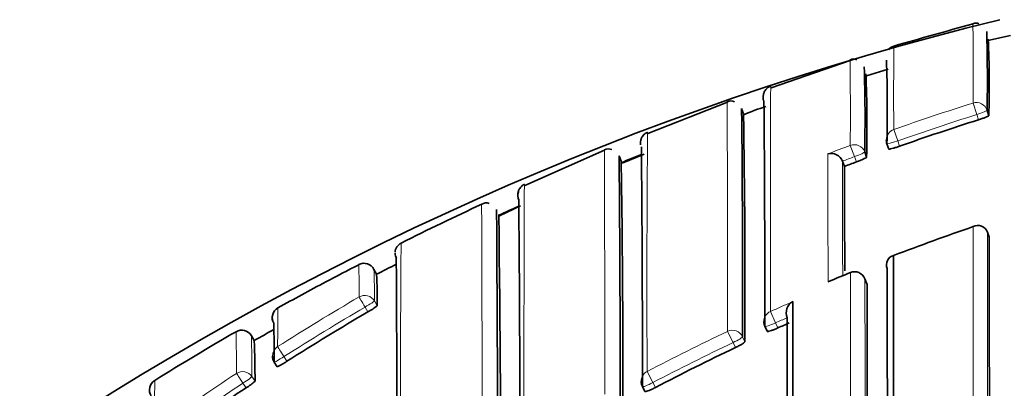
# Model space of a CAD drawing. Units: millimetres. Extents: x -269 to 1276, y 15 to 1168.
# Drawn here: x 397 to 406, y 1026 to 1029 of the extents above; entities that cross this region are included whole.
import ezdxf

# ---------------------------------------------------------------- set-up
doc = ezdxf.new("R2010")
doc.units = ezdxf.units.MM
doc.layers.add('DV4_Défaut', color=7, linetype='Continuous')
doc.layers.add('Défaut', color=7, linetype='Continuous')

# ---------------------------------------------------------------- blocks, each defined once
blk = doc.blocks.new('SE3')
at = {"layer": 'DV4_Défaut', "color": 7, "lineweight": 35}
for p, q in [((406.0708, 1029.1754), (405.8679, 1029.1321)), ((405.8684, 1029.1176), (405.8684, 1029.1177)), ((404.6371, 1028.9533), (403.9306, 1028.7078)), ((404.7746, 1028.8097), (404.7746, 1028.8097)), ((404.9765, 1028.8738), (404.7816, 1028.8143)), ((403.5384, 1028.5781), (402.8276, 1028.3)), ((403.6822, 1028.4762), (403.6651, 1028.5232)), ((405.8605, 1028.5059), (405.8752, 1028.4585)), ((404.9646, 1028.2066), (404.9814, 1028.1599)), ((402.4395, 1028.1484), (401.7255, 1027.8347)), ((402.5882, 1028.0522), (402.5694, 1028.0978)), ((402.7946, 1028.1132), (402.5952, 1028.034)), ((404.7655, 1028.1339), (404.7827, 1028.0874)), ((404.5664, 1028.0509), (404.5664, 1028.0507)), ((404.5841, 1028.0043), (404.5664, 1028.0507)), ((401.6867, 1027.653), (401.4989, 1027.5613)), ((405.8627, 1027.4168), (405.8626, 1027.417)), ((405.8785, 1027.37), (405.8627, 1027.4168)), ((400.3993, 1027.0389), (400.3766, 1027.0832)), ((404.7862, 1026.9535), (404.7678, 1026.9994)), ((403.8724, 1026.5741), (403.8929, 1026.5292)), ((399.3055, 1026.4457), (399.2807, 1026.4889)), ((399.485, 1026.2533), (399.5118, 1026.2114)), ((402.7776, 1026.0345), (402.8007, 1025.9909))]:
    blk.add_line(p, q, dxfattribs=at)
at = {"layer": 'DV4_Défaut', "color": 7, "lineweight": 18}
for p, q in [((405.735, 1028.5715), (405.7674, 1028.4688)), ((405.7821, 1028.4212), (405.7674, 1028.4688)), ((405.0256, 1028.3344), (405.0615, 1028.2327)), ((404.6367, 1028.1928), (404.6745, 1028.0918)), ((405.0615, 1028.2327), (405.0783, 1028.1858)), ((404.6918, 1028.045), (404.6745, 1028.0918)), ((404.6373, 1027.0547), (404.6376, 1027.054)), ((404.7863, 1026.9529), (404.7679, 1026.9987)), ((400.3811, 1026.8004), (400.4061, 1026.7574)), ((400.3222, 1026.7028), (400.2971, 1026.746)), ((403.9225, 1026.7061), (403.9685, 1026.6043)), ((403.9685, 1026.6043), (403.9891, 1026.5592)), ((403.5399, 1026.5287), (403.5879, 1026.4279)), ((403.609, 1026.383), (403.5879, 1026.4279)), ((403.6732, 1026.481), (403.6942, 1026.4363)), ((399.5719, 1026.3028), (399.5989, 1026.2608)), ((402.82, 1026.1692), (402.8718, 1026.0703)), ((399.2324, 1026.0229), (399.2051, 1026.0647)), ((399.2857, 1026.1239), (399.313, 1026.0823)), ((402.8718, 1026.0703), (402.895, 1026.0264))]:
    blk.add_line(p, q, dxfattribs=at)
at = {"layer": 'DV4_Défaut', "color": 7, "lineweight": 35}
for centre, radius, start, end in [((412.5309, 1002.6108), 27.5, 103.79569, 144.90258), ((438.2922, 912.4668), 121.2664, 105.573835, 105.921286), ((405.7608, 1029.2194), 0.0678, 66.91342, 113.0606), ((389.7532, 1028.7731), 16.1096, 359.04965, 1.56478), ((405.0413, 1029.0043), 0.0768, 100.52372, 146.20956), ((396.8248, 1028.7391), 9.0548, 358.22443, 2.56015), ((404.6651, 1028.9014), 0.0645, 62.71351, 117.46573), ((391.0281, 1028.4318), 13.7406, 358.75762, 1.93016), ((391.9923, 1028.5052), 12.9757, 358.68264, 1.99281), ((393.5763, 1028.3666), 11.2099, 358.57252, 2.3897), ((403.5699, 1028.5222), 0.0683, 62.3109, 118.83511), ((404.2726, 1027.1759), 1.4184, 105.98968, 114.49675), ((224.1392, 1026.8712), 179.7332, 359.905507, 0.54949), ((227.924, 1026.7948), 175.7495, 359.897681, 0.563571), ((300.4185, 1026.8378), 103.2764, 359.777214, 0.906418), ((412.3356, 1007.6558), 21.7749, 107.51537, 109.46834), ((208.8484, 1026.2807), 193.9292, 359.927526, 0.561142), ((405.0588, 1028.2404), 0.1, 180.1102, 199.7229), ((402.4723, 1028.0882), 0.0732, 64.71654, 118.38463), ((202.2226, 1026.1487), 200.3559, 359.936508, 0.557628), ((412.5434, 1003.3212), 26.6462, 111.51856, 111.93897), ((404.4647, 1028.0115), 0.109, 21.18881, 104.72356), ((286.5303, 1026.2219), 116.0722, 359.832875, 0.903054), ((412.3515, 1007.6111), 21.8224, 110.54852, 110.85081), ((-104.5151, 1025.8009), 509.104, 0.142708, 0.247985), ((401.763, 1027.7439), 0.1, 159.48975, 204.03417), ((401.763, 1027.7439), 0.1, 160.18494, 204.02791), ((411.5618, 1005.5704), 24.3451, 114.82557, 116.70546), ((401.38, 1027.6096), 0.0688, 67.49839, 125.16491), ((412.5236, 1003.3673), 26.5959, 114.07546, 114.50189), ((-220.5013, 1023.4338), 622.1883, 359.8389517, 0.3938238), ((-212.5552, 1023.3191), 614.0432, 359.8348732, 0.4012194), ((-3.2397, 1023.2951), 404.7563, 359.74712, 0.605689), ((405.7788, 1027.388), 0.0888, 19.10293, 119.02878), ((412.5685, 1007.5654), 21.0406, 108.95017, 111.0104), ((400.6617, 1027.2313), 0.0963, 115.05187, 177.28054), ((-716.9956, 1025.01), 1122.8766, 0.038051, 0.1204254), ((400.6652, 1027.2291), 0.1, 181.21579, 206.64401), ((400.6294, 1027.2209), 0.0632, 174.55104, 214.58258), ((405.0438, 1027.1253), 0.084, 103.13457, 203.69282), ((406.5091, 1014.679), 13.9345, 116.72989, 118.09511), ((400.2876, 1027.0376), 0.1, 27.12685, 117.34283), ((386.6848, 1026.8678), 13.5593, 1.08662, 1.09293), ((412.478, 1003.4622), 26.4907, 116.69451, 117.12675), ((-331.2918, 1022.4434), 731.8832, 359.8943359, 0.3712104), ((396.2534, 1026.8009), 4.1529, 359.39975, 3.27954), ((408.1282, 1018.4201), 9.3135, 112.01295, 113.26168), ((404.675, 1026.9621), 0.1, 21.86774, 112.1416), ((-1660.7701, 1024.3093), 2065.739, 359.9745174, 0.0771655), ((412.4765, 1003.4656), 26.637, 118.05958, 119.1087), ((-994.9785, 1024.1659), 1399.7676, 359.9637775, 0.1140778), ((404.1815, 1026.6927), 0.1181, 119.71559, 201.04143), ((1101.2164, 1025.6921), 697.0943, 179.9093169, 180.0214531), ((399.5671, 1026.6509), 0.1, 119.10779, 209.32349), ((412.3019, 1006.2894), 23.6691, 120.40681, 122.45891), ((400.0718, 1027.1801), 0.5389, 297.67764, 308.33774), ((399.5671, 1026.6509), 0.1, 165.80553, 209.32296), ((387.8144, 1026.2616), 11.6705, 359.97751, 1.67096), ((403.9633, 1026.6157), 0.1, 180.0489, 204.57202), ((412.5971, 1007.4917), 20.9205, 113.98959, 114.29657), ((412.5285, 1003.3737), 26.7426, 120.03294, 121.85116), ((399.1939, 1026.4392), 0.1, 29.81723, 120.03156), ((399.1939, 1026.4392), 0.1, 29.81672, 120.03202), ((412.5037, 1003.4166), 26.543, 119.38003, 119.81759), ((390.5384, 1026.082), 8.7746, 0.00205, 2.37533), ((412.6015, 1007.4815), 20.9316, 115.44304, 117.62771), ((399.5691, 1026.3073), 0.1, 180.15597, 212.67619), ((399.3335, 1026.6283), 0.4533, 293.1634, 305.83651), ((398.4688, 1026.0045), 0.1, 121.84639, 212.06466), ((398.9816, 1026.4475), 0.4931, 300.5651, 312.21877), ((402.866, 1026.0813), 0.1, 180.04435, 207.90457), ((412.3532, 1006.2098), 23.7637, 123.51368, 125.311)]:
    blk.add_arc(centre, radius, start, end, dxfattribs=at)
at = {"layer": 'DV4_Défaut', "color": 7, "lineweight": 18}
for centre, radius, start, end in [((337.6248, 1028.8268), 68.1107, 359.785289, 0.384433), ((447.5853, 1028.6292), 42.5608, 179.39129, 180.39698), ((355.9328, 1028.4795), 48.7047, 359.6628, 0.56521), ((412.334, 1007.6515), 21.9362, 107.50731, 109.46115), ((412.3356, 1007.656), 21.8246, 107.51504, 109.46922), ((560.3384, 1026.9472), 157.5204, 179.504222, 180.282984), ((412.3732, 1007.545), 22.0496, 110.54039, 111.09542), ((901.7023, 1027.9636), 497.2653, 179.982339, 180.114302), ((412.3518, 1007.6107), 21.8727, 110.54822, 110.85114), ((-357.2192, 1025.846), 761.7889, 0.0889703, 0.165824), ((-919.6113, 1023.1274), 1320.9589, 359.9327947, 0.1969295), ((386.6848, 1026.8678), 13.5593, 359.86745, 1.08662), ((394.0814, 1026.8433), 6.2999, 359.60981, 2.18561), ((412.6463, 1007.3731), 21.248, 112.14272, 112.72504), ((-1660.2274, 1024.224), 2064.9972, 359.9750797, 0.076988), ((412.3009, 1006.2737), 23.8369, 120.38485, 122.43684), ((412.6654, 1007.34), 21.2481, 113.70535, 114.29696), ((420.5653, 1026.3876), 21.0498, 179.04537, 179.98917), ((412.3017, 1006.2902), 23.7181, 120.40672, 122.4599), ((412.6023, 1007.4799), 20.983, 113.98963, 114.29707), ((373.6107, 1026.1285), 25.5363, 0.05402, 0.89143), ((412.5995, 1007.4867), 21.0873, 115.44363, 117.63018), ((385.9942, 1026.1226), 13.2915, 0.00542, 1.57901), ((412.6017, 1007.481), 20.9817, 115.44225, 117.62816), ((412.3553, 1006.1895), 23.937, 123.4902, 125.51767), ((1133.5831, 1021.8164), 735.1795, 179.6669847, 179.7411935), ((412.3536, 1006.2097), 23.8139, 123.51373, 125.31163)]:
    blk.add_arc(centre, radius, start, end, dxfattribs=at)
for centre, major_axis, ratio, start_param, end_param in [((405.765, 1028.4765), (-0.1, -0.0004), 0.996461, 3.437885, 5.013243), ((405.765, 1028.4765), (0.0955, 0.0296), 0.080722, 4.712624, 6.258561), ((405.0588, 1028.2404), (0.1, 0.0002), 0.996275, 1.907361, 3.141593), ((404.6717, 1028.0995), (-0.1, -0.0004), 0.99617, 3.490172, 5.06551), ((405.0588, 1028.2404), (0.0941, 0.0337), 0.081833, 3.141284, 4.711873), ((404.6717, 1028.0995), (0.0938, 0.0347), 0.08247, 4.71262, 6.253214), ((404.675, 1026.9621), (-0.1, -0.0002), 0.991062, 3.518109, 5.093624), ((404.675, 1026.9621), (-0.0928, -0.0372), 0.123445, 3.092144, 3.141591), ((400.2946, 1026.7503), (-0.1, -0.0012), 0.998405, 3.654792, 5.22978), ((400.2946, 1026.7503), (-0.0506, 0.0863), 0.000378, 0.04908, 1.62031), ((400.2946, 1026.7503), (-0.0865, -0.0502), 0.049495, 1.570625, 3.11384), ((403.9633, 1026.6157), (0.1, 0.0001), 0.990605, 1.990501, 3.141593), ((403.9633, 1026.6157), (0.0909, 0.0416), 0.125246, 3.141593, 4.711808), ((403.5825, 1026.4392), (-0.1, -0.0002), 0.990459, 3.575014, 5.150525), ((403.5825, 1026.4392), (0.0905, 0.0425), 0.125146, 4.713005, 6.224817), ((399.5691, 1026.3073), (0.1, 0.0003), 0.998067, 2.133319, 3.141593), ((399.5691, 1026.3073), (-0.0536, 0.0844), 0.000403, 0.052598, 1.623813), ((399.5691, 1026.3073), (0.0842, 0.054), 0.052989, 3.14125, 4.711764), ((399.2021, 1026.0693), (-0.1, -0.0012), 0.997902, 3.708854, 5.28381), ((399.2021, 1026.0693), (-0.0552, 0.0834), 0.00041, 0.054487, 1.625692), ((402.866, 1026.0813), (0.1, 0.0001), 0.990121, 2.048199, 3.141593), ((399.2021, 1026.0693), (-0.0836, -0.0548), 0.05487, 1.570614, 3.106744), ((402.866, 1026.0813), (0.0884, 0.0468), 0.124879, 3.141593, 4.711827)]:
    blk.add_ellipse(centre, major_axis=major_axis, ratio=ratio, start_param=start_param, end_param=end_param, dxfattribs=at)
at = {"layer": 'DV4_Défaut', "color": 7, "lineweight": 35}
for centre, major_axis, ratio, start_param, end_param in [((405.0588, 1028.2404), (0.0941, 0.0337), 0.081833, 3.112642, 3.141284), ((399.5691, 1026.3073), (0.0842, 0.054), 0.052989, 3.108174, 3.14125)]:
    blk.add_ellipse(centre, major_axis=major_axis, ratio=ratio, start_param=start_param, end_param=end_param, dxfattribs=at)
for points, knots in [([(403.9259, 1028.7213), (403.9206, 1028.7199), (403.9075, 1028.7163), (403.8893, 1028.7018), (403.8748, 1028.6842), (403.8669, 1028.6691), (403.8628, 1028.6578), (403.8603, 1028.6481), (403.8589, 1028.6385), (403.8586, 1028.6321), (403.8583, 1028.627), (403.8582, 1028.6192), (403.8581, 1028.6039), (403.8581, 1028.5981)], [0, 0, 0, 0, 0.004589, 0.013486, 0.021189, 0.027899, 0.03447, 0.04335, 0.060176, 0.107065, 0.255961, 0.759438, 1, 1, 1, 1]), ([(405.8752, 1028.4585), (405.8752, 1028.4576), (405.8734, 1028.4561), (405.8698, 1028.4541), (405.8663, 1028.4521), (405.861, 1028.4496), (405.8543, 1028.4468), (405.8476, 1028.444), (405.8394, 1028.4408), (405.8304, 1028.4375), (405.8213, 1028.4342), (405.8112, 1028.4307), (405.8007, 1028.4272), (405.7946, 1028.4252), (405.7884, 1028.4231), (405.7821, 1028.4212)], [0, 0, 0, 0, 0.218376, 0.218376, 0.218376, 0.436752, 0.436752, 0.436752, 0.655128, 0.655128, 0.655128, 0.873503, 0.873503, 0.873503, 1, 1, 1, 1]), ([(402.8241, 1028.3089), (402.8203, 1028.3078), (402.8083, 1028.3043), (402.7913, 1028.2902), (402.777, 1028.2728), (402.7693, 1028.2578), (402.7652, 1028.2465), (402.7627, 1028.2365), (402.7613, 1028.2265), (402.7611, 1028.2209), (402.7608, 1028.2159), (402.7607, 1028.2061), (402.7606, 1028.1989)], [0, 0, 0, 0, 0.004462, 0.015993, 0.026029, 0.034889, 0.04396, 0.05688, 0.082676, 0.160193, 0.390911, 1, 1, 1, 1]), ([(405.0783, 1028.1858), (405.0677, 1028.182), (405.057, 1028.1784), (405.0469, 1028.1752), (405.0369, 1028.1719), (405.0272, 1028.169), (405.0188, 1028.1666), (405.0104, 1028.1642), (405.003, 1028.1623), (404.9971, 1028.161), (404.9913, 1028.1597), (404.9869, 1028.1591), (404.9843, 1028.1591), (404.9823, 1028.1591), (404.9813, 1028.1595), (404.9813, 1028.1602)], [0, 0, 0, 0, 0.211127, 0.211127, 0.211127, 0.422255, 0.422255, 0.422255, 0.633381, 0.633381, 0.633381, 0.844508, 0.844508, 0.844508, 1, 1, 1, 1]), ([(404.7827, 1028.0874), (404.7827, 1028.0864), (404.7809, 1028.0848), (404.7774, 1028.0826), (404.774, 1028.0804), (404.7687, 1028.0776), (404.7622, 1028.0744), (404.7556, 1028.0712), (404.7476, 1028.0676), (404.7387, 1028.0637), (404.7298, 1028.0599), (404.7198, 1028.0559), (404.7096, 1028.0519), (404.7037, 1028.0496), (404.6978, 1028.0473), (404.6918, 1028.045)], [0, 0, 0, 0, 0.219131, 0.219131, 0.219131, 0.438262, 0.438262, 0.438262, 0.657392, 0.657392, 0.657392, 0.876521, 0.876521, 0.876521, 1, 1, 1, 1]), ([(401.7223, 1027.8422), (401.7211, 1027.8419), (401.7107, 1027.8392), (401.6948, 1027.8253), (401.6797, 1027.8078), (401.6717, 1027.7924), (401.6671, 1027.7796), (401.6643, 1027.7671), (401.6635, 1027.7578), (401.6632, 1027.7535), (401.6631, 1027.7482), (401.6631, 1027.7456)], [0, 0, 0, 0, 0.002077, 0.021973, 0.039809, 0.057153, 0.078628, 0.116011, 0.210561, 0.488539, 1, 1, 1, 1]), ([(405.0247, 1027.2071), (405.0246, 1027.031), (405.0245, 1026.8437), (405.0244, 1026.6457), (405.0244, 1026.524), (405.0243, 1026.3983), (405.0243, 1026.2686), (405.0243, 1026.2038), (405.0242, 1026.138), (405.0242, 1026.0713), (405.0242, 1026.0045), (405.0242, 1025.9368), (405.0242, 1025.8681), (405.0242, 1025.7995), (405.0241, 1025.7299), (405.0241, 1025.6593), (405.0241, 1025.5888), (405.0241, 1025.5173), (405.0241, 1025.4449), (405.0241, 1025.4269), (405.0241, 1025.4087), (405.0241, 1025.3905), (405.0241, 1025.3177), (405.0241, 1025.2439), (405.024, 1025.1693), (405.024, 1025.0946), (405.024, 1025.0191), (405.024, 1024.9427), (405.024, 1024.8663), (405.024, 1024.789), (405.024, 1024.7108), (405.024, 1024.6326), (405.024, 1024.5536), (405.024, 1024.4737), (405.024, 1024.3938), (405.024, 1024.3131), (405.024, 1024.2315), (405.024, 1024.1499), (405.024, 1024.0675), (405.024, 1023.9842), (405.024, 1023.8892), (405.024, 1023.7932), (405.024, 1023.696)], [0, 0, 0, 0, 0.195499, 0.195499, 0.195499, 0.31566, 0.31566, 0.31566, 0.375739, 0.375739, 0.375739, 0.435817, 0.435817, 0.435817, 0.495894, 0.495894, 0.495894, 0.555971, 0.555971, 0.555971, 0.57099, 0.57099, 0.57099, 0.631068, 0.631068, 0.631068, 0.691144, 0.691144, 0.691144, 0.751221, 0.751221, 0.751221, 0.811297, 0.811297, 0.811297, 0.871373, 0.871373, 0.871373, 0.931449, 0.931449, 0.931449, 1, 1, 1, 1]), ([(404.438, 1026.9716), (404.4384, 1026.9719), (404.4389, 1026.9721), (404.4393, 1026.9723), (404.4427, 1026.9742), (404.4462, 1026.9759), (404.4498, 1026.9774)], [0, 0, 0, 0, 0.111697, 0.111697, 0.111697, 1, 1, 1, 1]), ([(403.9891, 1026.5592), (403.9789, 1026.5546), (403.9685, 1026.5501), (403.9587, 1026.5462), (403.9489, 1026.5422), (403.9394, 1026.5387), (403.9311, 1026.5359), (403.9228, 1026.5331), (403.9154, 1026.5309), (403.9095, 1026.5295), (403.9036, 1026.5281), (403.8991, 1026.5275), (403.8963, 1026.5277), (403.894, 1026.5279), (403.8928, 1026.5287), (403.8928, 1026.5299)], [0, 0, 0, 0, 0.207478, 0.207478, 0.207478, 0.414956, 0.414956, 0.414956, 0.622433, 0.622433, 0.622433, 0.82991, 0.82991, 0.82991, 1, 1, 1, 1]), ([(403.6942, 1026.4363), (403.6942, 1026.4347), (403.6924, 1026.4324), (403.6891, 1026.4294), (403.6857, 1026.4264), (403.6807, 1026.4226), (403.6743, 1026.4185), (403.668, 1026.4144), (403.6602, 1026.4097), (403.6516, 1026.4049), (403.643, 1026.4001), (403.6334, 1026.395), (403.6235, 1026.3901), (403.6188, 1026.3877), (403.6139, 1026.3853), (403.609, 1026.383)], [0, 0, 0, 0, 0.223316, 0.223316, 0.223316, 0.446631, 0.446631, 0.446631, 0.669947, 0.669947, 0.669947, 0.893261, 0.893261, 0.893261, 1, 1, 1, 1]), ([(402.895, 1026.0264), (402.8851, 1026.0212), (402.8749, 1026.0162), (402.8654, 1026.0117), (402.8558, 1026.0072), (402.8466, 1026.0031), (402.8384, 1025.9998), (402.8303, 1025.9965), (402.823, 1025.9939), (402.8172, 1025.9922), (402.8114, 1025.9904), (402.807, 1025.9896), (402.8042, 1025.9896), (402.8023, 1025.9897), (402.8012, 1025.9901), (402.8007, 1025.9909)], [0, 0, 0, 0, 0.214867, 0.214867, 0.214867, 0.429734, 0.429734, 0.429734, 0.6446, 0.6446, 0.6446, 0.859466, 0.859466, 0.859466, 1, 1, 1, 1])]:
    blk.add_open_spline(points, degree=3, knots=knots, dxfattribs=at)
at = {"layer": 'DV4_Défaut', "color": 7, "lineweight": 18}
for points, knots in [([(403.9255, 1028.7227), (403.9255, 1028.7227), (403.9254, 1028.7227), (403.9254, 1028.7226), (403.9254, 1028.7223), (403.9253, 1028.7205), (403.9252, 1028.7174), (403.9252, 1028.7158), (403.9252, 1028.7139), (403.9251, 1028.7116), (403.925, 1028.7071), (403.925, 1028.7012), (403.9249, 1028.694), (403.9248, 1028.6868), (403.9247, 1028.6782), (403.9247, 1028.6682), (403.9246, 1028.6632), (403.9246, 1028.6579), (403.9245, 1028.6523), (403.9245, 1028.641), (403.9244, 1028.6284), (403.9243, 1028.6144), (403.9243, 1028.6074), (403.9242, 1028.6001), (403.9242, 1028.5925), (403.9241, 1028.5772), (403.9241, 1028.5606), (403.924, 1028.5427), (403.9239, 1028.5248), (403.9239, 1028.5055), (403.9238, 1028.485), (403.9238, 1028.4748), (403.9237, 1028.4642), (403.9237, 1028.4533), (403.9236, 1028.4315), (403.9236, 1028.4084), (403.9235, 1028.384), (403.9235, 1028.3719), (403.9235, 1028.3594), (403.9234, 1028.3466), (403.9234, 1028.3209), (403.9233, 1028.294), (403.9233, 1028.2659), (403.9232, 1028.2378), (403.9232, 1028.2084), (403.9232, 1028.1778), (403.9232, 1028.1625), (403.9231, 1028.1469), (403.9231, 1028.131), (403.9231, 1028.0991), (403.923, 1028.0661), (403.923, 1028.0318), (403.923, 1028.0146), (403.923, 1027.9972), (403.923, 1027.9795), (403.923, 1027.944), (403.9229, 1027.9073), (403.9229, 1027.8695), (403.9229, 1027.8316), (403.9229, 1027.7926), (403.9229, 1027.7524), (403.9229, 1027.7323), (403.9228, 1027.7119), (403.9228, 1027.6912), (403.9228, 1027.6498), (403.9228, 1027.6073), (403.9228, 1027.5636), (403.9228, 1027.5418), (403.9228, 1027.5197), (403.9228, 1027.4973), (403.9228, 1027.4525), (403.9228, 1027.4066), (403.9228, 1027.3595), (403.9227, 1027.3125), (403.9227, 1027.2643), (403.9227, 1027.2151), (403.9227, 1027.1904), (403.9227, 1027.1655), (403.9227, 1027.1403), (403.9227, 1027.09), (403.9227, 1027.0386), (403.9227, 1026.986), (403.9226, 1026.8959), (403.9226, 1026.8025), (403.9225, 1026.7061)], [0, 0, 0, 0, 0.005432, 0.005432, 0.005432, 0.049215, 0.049215, 0.049215, 0.071107, 0.071107, 0.071107, 0.114889, 0.114889, 0.114889, 0.158672, 0.158672, 0.158672, 0.180563, 0.180563, 0.180563, 0.224345, 0.224345, 0.224345, 0.246236, 0.246236, 0.246236, 0.290018, 0.290018, 0.290018, 0.333799, 0.333799, 0.333799, 0.35569, 0.35569, 0.35569, 0.399471, 0.399471, 0.399471, 0.421361, 0.421361, 0.421361, 0.465142, 0.465142, 0.465142, 0.508922, 0.508922, 0.508922, 0.530812, 0.530812, 0.530812, 0.574592, 0.574592, 0.574592, 0.596482, 0.596482, 0.596482, 0.640261, 0.640261, 0.640261, 0.68404, 0.68404, 0.68404, 0.70593, 0.70593, 0.70593, 0.749709, 0.749709, 0.749709, 0.771598, 0.771598, 0.771598, 0.815376, 0.815376, 0.815376, 0.859154, 0.859154, 0.859154, 0.881043, 0.881043, 0.881043, 0.92482, 0.92482, 0.92482, 1, 1, 1, 1]), ([(403.5399, 1026.5287), (403.5398, 1026.5971), (403.5398, 1026.6639), (403.5397, 1026.7291), (403.5397, 1026.7562), (403.5397, 1026.783), (403.5396, 1026.8095), (403.5396, 1026.8625), (403.5395, 1026.9145), (403.5394, 1026.9654), (403.5394, 1026.9908), (403.5393, 1027.016), (403.5393, 1027.0409), (403.5392, 1027.0907), (403.5392, 1027.1394), (403.5391, 1027.187), (403.539, 1027.2346), (403.5389, 1027.2811), (403.5388, 1027.3265), (403.5388, 1027.3491), (403.5387, 1027.3715), (403.5387, 1027.3937), (403.5386, 1027.4379), (403.5385, 1027.481), (403.5384, 1027.523), (403.5384, 1027.5439), (403.5384, 1027.5646), (403.5383, 1027.585), (403.5382, 1027.6258), (403.5381, 1027.6654), (403.5381, 1027.7039), (403.538, 1027.7424), (403.5379, 1027.7796), (403.5378, 1027.8157), (403.5378, 1027.8337), (403.5378, 1027.8515), (403.5377, 1027.8689), (403.5376, 1027.9038), (403.5376, 1027.9375), (403.5375, 1027.9699), (403.5375, 1027.9862), (403.5374, 1028.0021), (403.5374, 1028.0177), (403.5374, 1028.0489), (403.5373, 1028.0789), (403.5372, 1028.1076), (403.5372, 1028.1364), (403.5371, 1028.1639), (403.5371, 1028.1901), (403.5371, 1028.2032), (403.537, 1028.2161), (403.537, 1028.2285), (403.537, 1028.2535), (403.5369, 1028.2772), (403.5369, 1028.2996), (403.5369, 1028.3108), (403.5369, 1028.3217), (403.5369, 1028.3323), (403.5368, 1028.3534), (403.5368, 1028.3732), (403.5368, 1028.3917), (403.5367, 1028.4102), (403.5367, 1028.4274), (403.5367, 1028.4433), (403.5367, 1028.4513), (403.5367, 1028.4589), (403.5367, 1028.4661), (403.5367, 1028.4807), (403.5366, 1028.4939), (403.5366, 1028.5058), (403.5366, 1028.5117), (403.5366, 1028.5173), (403.5366, 1028.5226), (403.5366, 1028.5331), (403.5366, 1028.5423), (403.5366, 1028.5501), (403.5366, 1028.5579), (403.5366, 1028.5643), (403.5365, 1028.5694), (403.5365, 1028.5719), (403.5365, 1028.5741), (403.5365, 1028.5759), (403.5365, 1028.5796), (403.5365, 1028.5819), (403.5365, 1028.5828), (403.5365, 1028.5831), (403.5365, 1028.5832), (403.5365, 1028.5832)], [0, 0, 0, 0, 0.052398, 0.052398, 0.052398, 0.074109, 0.074109, 0.074109, 0.11753, 0.11753, 0.11753, 0.13924, 0.13924, 0.13924, 0.182662, 0.182662, 0.182662, 0.226084, 0.226084, 0.226084, 0.247795, 0.247795, 0.247795, 0.291218, 0.291218, 0.291218, 0.312929, 0.312929, 0.312929, 0.356352, 0.356352, 0.356352, 0.399775, 0.399775, 0.399775, 0.421487, 0.421487, 0.421487, 0.46491, 0.46491, 0.46491, 0.486622, 0.486622, 0.486622, 0.530046, 0.530046, 0.530046, 0.573471, 0.573471, 0.573471, 0.595183, 0.595183, 0.595183, 0.638608, 0.638608, 0.638608, 0.66032, 0.66032, 0.66032, 0.703745, 0.703745, 0.703745, 0.747171, 0.747171, 0.747171, 0.768884, 0.768884, 0.768884, 0.81231, 0.81231, 0.81231, 0.834023, 0.834023, 0.834023, 0.877449, 0.877449, 0.877449, 0.920876, 0.920876, 0.920876, 0.942589, 0.942589, 0.942589, 0.986016, 0.986016, 0.986016, 1, 1, 1, 1]), ([(402.4425, 1025.9667), (402.4425, 1026.0354), (402.4424, 1026.1026), (402.4423, 1026.1684), (402.4423, 1026.1963), (402.4422, 1026.2239), (402.4422, 1026.2513), (402.4421, 1026.3061), (402.442, 1026.3598), (402.4419, 1026.4124), (402.4419, 1026.4388), (402.4419, 1026.4649), (402.4418, 1026.4907), (402.4417, 1026.5423), (402.4416, 1026.5928), (402.4415, 1026.6423), (402.4414, 1026.6917), (402.4413, 1026.7401), (402.4412, 1026.7874), (402.4412, 1026.811), (402.4411, 1026.8344), (402.4411, 1026.8575), (402.441, 1026.9036), (402.4408, 1026.9487), (402.4407, 1026.9926), (402.4407, 1027.0146), (402.4406, 1027.0362), (402.4406, 1027.0576), (402.4405, 1027.1004), (402.4404, 1027.142), (402.4403, 1027.1825), (402.4402, 1027.223), (402.4401, 1027.2623), (402.44, 1027.3004), (402.4399, 1027.3194), (402.4399, 1027.3382), (402.4398, 1027.3566), (402.4398, 1027.3936), (402.4397, 1027.4293), (402.4396, 1027.4638), (402.4395, 1027.4811), (402.4395, 1027.498), (402.4395, 1027.5147), (402.4394, 1027.5479), (402.4393, 1027.58), (402.4392, 1027.6108), (402.4392, 1027.6416), (402.4391, 1027.6712), (402.439, 1027.6995), (402.439, 1027.7137), (402.439, 1027.7275), (402.4389, 1027.7411), (402.4389, 1027.7681), (402.4388, 1027.7939), (402.4388, 1027.8183), (402.4388, 1027.8306), (402.4387, 1027.8425), (402.4387, 1027.8541), (402.4387, 1027.8773), (402.4386, 1027.8992), (402.4386, 1027.9197), (402.4386, 1027.9403), (402.4385, 1027.9595), (402.4385, 1027.9774), (402.4385, 1027.9864), (402.4385, 1027.995), (402.4385, 1028.0033), (402.4384, 1028.0199), (402.4384, 1028.0351), (402.4384, 1028.0489), (402.4384, 1028.0559), (402.4384, 1028.0625), (402.4383, 1028.0687), (402.4383, 1028.0812), (402.4383, 1028.0923), (402.4383, 1028.1021), (402.4383, 1028.1118), (402.4383, 1028.1202), (402.4382, 1028.1271), (402.4382, 1028.1306), (402.4382, 1028.1337), (402.4382, 1028.1365), (402.4382, 1028.1421), (402.4382, 1028.1462), (402.4381, 1028.1489), (402.4381, 1028.1503), (402.4381, 1028.1513), (402.4381, 1028.1519), (402.4381, 1028.1525), (402.4381, 1028.1528), (402.4381, 1028.1528)], [0, 0, 0, 0, 0.049912, 0.049912, 0.049912, 0.071065, 0.071065, 0.071065, 0.11337, 0.11337, 0.11337, 0.134523, 0.134523, 0.134523, 0.176829, 0.176829, 0.176829, 0.219136, 0.219136, 0.219136, 0.240289, 0.240289, 0.240289, 0.282596, 0.282596, 0.282596, 0.30375, 0.30375, 0.30375, 0.346057, 0.346057, 0.346057, 0.388365, 0.388365, 0.388365, 0.409519, 0.409519, 0.409519, 0.451827, 0.451827, 0.451827, 0.472982, 0.472982, 0.472982, 0.515291, 0.515291, 0.515291, 0.5576, 0.5576, 0.5576, 0.578754, 0.578754, 0.578754, 0.621064, 0.621064, 0.621064, 0.642219, 0.642219, 0.642219, 0.684529, 0.684529, 0.684529, 0.72684, 0.72684, 0.72684, 0.747995, 0.747995, 0.747995, 0.790306, 0.790306, 0.790306, 0.811461, 0.811461, 0.811461, 0.853773, 0.853773, 0.853773, 0.896084, 0.896084, 0.896084, 0.91724, 0.91724, 0.91724, 0.959552, 0.959552, 0.959552, 0.980708, 0.980708, 0.980708, 1, 1, 1, 1]), ([(401.7224, 1027.8429), (401.7223, 1027.8429), (401.7223, 1027.8426), (401.7223, 1027.8421), (401.7222, 1027.8415), (401.7222, 1027.8405), (401.7222, 1027.8391), (401.7221, 1027.8378), (401.7221, 1027.8361), (401.7221, 1027.8341), (401.722, 1027.83), (401.7219, 1027.8244), (401.7219, 1027.8175), (401.7218, 1027.8106), (401.7217, 1027.8023), (401.7216, 1027.7926), (401.7216, 1027.7901), (401.7216, 1027.7876), (401.7216, 1027.785), (401.7215, 1027.7798), (401.7215, 1027.7743), (401.7215, 1027.7684), (401.7214, 1027.7566), (401.7213, 1027.7434), (401.7212, 1027.7289), (401.7212, 1027.7144), (401.7211, 1027.6985), (401.721, 1027.6813), (401.721, 1027.677), (401.721, 1027.6726), (401.721, 1027.6682), (401.7209, 1027.6592), (401.7209, 1027.65), (401.7208, 1027.6404), (401.7208, 1027.6307), (401.7208, 1027.6208), (401.7207, 1027.6105), (401.7206, 1027.59), (401.7206, 1027.5682), (401.7205, 1027.545), (401.7204, 1027.5218), (401.7203, 1027.4974), (401.7203, 1027.4717), (401.7202, 1027.4588), (401.7202, 1027.4456), (401.7201, 1027.4321), (401.7201, 1027.4186), (401.7201, 1027.4048), (401.72, 1027.3907), (401.7199, 1027.3624), (401.7199, 1027.3329), (401.7198, 1027.3021), (401.7197, 1027.2867), (401.7197, 1027.271), (401.7197, 1027.255), (401.7196, 1027.239), (401.7196, 1027.2227), (401.7196, 1027.2061), (401.7195, 1027.1895), (401.7195, 1027.1726), (401.7194, 1027.1553), (401.7194, 1027.1209), (401.7193, 1027.0853), (401.7192, 1027.0484), (401.7192, 1027.03), (401.7191, 1027.0113), (401.7191, 1026.9923), (401.719, 1026.9733), (401.719, 1026.954), (401.719, 1026.9344), (401.7189, 1026.8952), (401.7188, 1026.8549), (401.7187, 1026.8134), (401.7187, 1026.7719), (401.7186, 1026.7292), (401.7185, 1026.6855), (401.7185, 1026.6746), (401.7185, 1026.6635), (401.7185, 1026.6525), (401.7184, 1026.6303), (401.7184, 1026.6079), (401.7184, 1026.5852), (401.7183, 1026.5625), (401.7183, 1026.5395), (401.7182, 1026.5162), (401.7182, 1026.4697), (401.7181, 1026.4221), (401.718, 1026.3734), (401.718, 1026.3491), (401.718, 1026.3245), (401.7179, 1026.2996), (401.7179, 1026.2872), (401.7179, 1026.2747), (401.7179, 1026.2621), (401.7178, 1026.237), (401.7178, 1026.2116), (401.7178, 1026.1859), (401.7177, 1026.1603), (401.7177, 1026.1344), (401.7177, 1026.1082), (401.7176, 1026.0558), (401.7175, 1026.0025), (401.7175, 1025.9481), (401.7175, 1025.9209), (401.7174, 1025.8935), (401.7174, 1025.8658), (401.7174, 1025.8588), (401.7174, 1025.8519), (401.7174, 1025.845), (401.7173, 1025.8171), (401.7173, 1025.7891), (401.7173, 1025.7608), (401.7172, 1025.7325), (401.7172, 1025.7039), (401.7172, 1025.6751), (401.7171, 1025.6176), (401.7171, 1025.559), (401.717, 1025.4995), (401.717, 1025.4698), (401.717, 1025.4398), (401.7169, 1025.4095), (401.7169, 1025.3793), (401.7169, 1025.3489), (401.7169, 1025.3182), (401.7168, 1025.2568), (401.7168, 1025.1945), (401.7167, 1025.1314), (401.7167, 1025.0998), (401.7167, 1025.068), (401.7166, 1025.0359), (401.7166, 1025.0039), (401.7166, 1024.9716), (401.7166, 1024.9391), (401.7165, 1024.8742), (401.7165, 1024.8083), (401.7164, 1024.7417), (401.7164, 1024.7083), (401.7164, 1024.6747), (401.7164, 1024.641), (401.7164, 1024.6072), (401.7163, 1024.5732), (401.7163, 1024.539), (401.7163, 1024.4707), (401.7162, 1024.4015), (401.7162, 1024.3314), (401.7162, 1024.2964), (401.7162, 1024.2612), (401.7162, 1024.2258), (401.7161, 1024.1904), (401.7161, 1024.1548), (401.7161, 1024.119), (401.7161, 1024.0473), (401.7161, 1023.9749), (401.716, 1023.9017), (401.716, 1023.8651), (401.716, 1023.8284), (401.716, 1023.7914), (401.716, 1023.7544), (401.716, 1023.7172), (401.716, 1023.6799), (401.7159, 1023.6052), (401.7159, 1023.5297), (401.7159, 1023.4535), (401.7159, 1023.4154), (401.7159, 1023.3771), (401.7159, 1023.3387), (401.7159, 1023.3002), (401.7159, 1023.2616), (401.7159, 1023.2227), (401.7159, 1023.1451), (401.7158, 1023.0667), (401.7158, 1022.9877), (401.7158, 1022.9481), (401.7158, 1022.9084), (401.7158, 1022.8686), (401.7158, 1022.8287), (401.7158, 1022.7886), (401.7158, 1022.7484), (401.7158, 1022.668), (401.7158, 1022.5868), (401.7158, 1022.505), (401.7158, 1022.4641), (401.7158, 1022.4231), (401.7158, 1022.3818), (401.7158, 1022.3406), (401.7158, 1022.2992), (401.7158, 1022.2576), (401.7159, 1022.1137), (401.7159, 1021.9679), (401.7159, 1021.8201)], [0, 0, 0, 0, 0.010266, 0.010266, 0.010266, 0.02238, 0.02238, 0.02238, 0.034494, 0.034494, 0.034494, 0.058723, 0.058723, 0.058723, 0.082951, 0.082951, 0.082951, 0.089008, 0.089008, 0.089008, 0.101122, 0.101122, 0.101122, 0.12535, 0.12535, 0.12535, 0.149578, 0.149578, 0.149578, 0.155635, 0.155635, 0.155635, 0.167748, 0.167748, 0.167748, 0.179862, 0.179862, 0.179862, 0.20409, 0.20409, 0.20409, 0.228317, 0.228317, 0.228317, 0.24043, 0.24043, 0.24043, 0.252544, 0.252544, 0.252544, 0.27677, 0.27677, 0.27677, 0.288884, 0.288884, 0.288884, 0.300997, 0.300997, 0.300997, 0.31311, 0.31311, 0.31311, 0.337336, 0.337336, 0.337336, 0.349449, 0.349449, 0.349449, 0.361562, 0.361562, 0.361562, 0.385788, 0.385788, 0.385788, 0.410014, 0.410014, 0.410014, 0.41607, 0.41607, 0.41607, 0.428183, 0.428183, 0.428183, 0.440295, 0.440295, 0.440295, 0.464521, 0.464521, 0.464521, 0.476633, 0.476633, 0.476633, 0.482689, 0.482689, 0.482689, 0.494802, 0.494802, 0.494802, 0.506914, 0.506914, 0.506914, 0.531139, 0.531139, 0.531139, 0.543251, 0.543251, 0.543251, 0.546279, 0.546279, 0.546279, 0.558391, 0.558391, 0.558391, 0.570503, 0.570503, 0.570503, 0.594727, 0.594727, 0.594727, 0.606839, 0.606839, 0.606839, 0.618951, 0.618951, 0.618951, 0.643174, 0.643174, 0.643174, 0.655286, 0.655286, 0.655286, 0.667398, 0.667398, 0.667398, 0.691621, 0.691621, 0.691621, 0.703732, 0.703732, 0.703732, 0.715844, 0.715844, 0.715844, 0.740067, 0.740067, 0.740067, 0.752178, 0.752178, 0.752178, 0.764289, 0.764289, 0.764289, 0.788512, 0.788512, 0.788512, 0.800623, 0.800623, 0.800623, 0.812734, 0.812734, 0.812734, 0.836956, 0.836956, 0.836956, 0.849067, 0.849067, 0.849067, 0.861178, 0.861178, 0.861178, 0.8854, 0.8854, 0.8854, 0.897511, 0.897511, 0.897511, 0.909622, 0.909622, 0.909622, 0.933843, 0.933843, 0.933843, 0.945954, 0.945954, 0.945954, 0.958065, 0.958065, 0.958065, 1, 1, 1, 1]), ([(400.6206, 1027.3196), (400.6205, 1027.3196), (400.6205, 1027.3194), (400.6205, 1027.3191), (400.6203, 1027.3182), (400.6202, 1027.3156), (400.6201, 1027.3114), (400.62, 1027.3093), (400.62, 1027.3068), (400.6199, 1027.3039), (400.6198, 1027.301), (400.6197, 1027.2977), (400.6197, 1027.294), (400.6196, 1027.2904), (400.6195, 1027.2863), (400.6194, 1027.2818), (400.6193, 1027.2729), (400.6191, 1027.2624), (400.619, 1027.2504), (400.6189, 1027.2444), (400.6188, 1027.238), (400.6187, 1027.2313), (400.6187, 1027.2245), (400.6186, 1027.2173), (400.6185, 1027.2098), (400.6183, 1027.1947), (400.6182, 1027.1781), (400.618, 1027.1601), (400.6179, 1027.151), (400.6178, 1027.1416), (400.6178, 1027.1318), (400.6177, 1027.1221), (400.6176, 1027.1119), (400.6175, 1027.1014), (400.6174, 1027.0909), (400.6174, 1027.08), (400.6173, 1027.0687), (400.6171, 1027.0463), (400.617, 1027.0223), (400.6168, 1026.9969), (400.6168, 1026.9842), (400.6167, 1026.9712), (400.6166, 1026.9578), (400.6166, 1026.9444), (400.6165, 1026.9306), (400.6164, 1026.9165), (400.6163, 1026.8883), (400.6162, 1026.8587), (400.6161, 1026.8277), (400.616, 1026.8122), (400.6159, 1026.7964), (400.6159, 1026.7802), (400.6158, 1026.764), (400.6158, 1026.7475), (400.6157, 1026.7307), (400.6157, 1026.7138), (400.6156, 1026.6966), (400.6156, 1026.6791), (400.6155, 1026.644), (400.6154, 1026.6076), (400.6153, 1026.5699), (400.6153, 1026.5511), (400.6152, 1026.5319), (400.6152, 1026.5124), (400.6152, 1026.4929), (400.6151, 1026.4731), (400.6151, 1026.4529), (400.615, 1026.4126), (400.615, 1026.3711), (400.6149, 1026.3282), (400.6149, 1026.3068), (400.6149, 1026.2851), (400.6148, 1026.2631), (400.6148, 1026.2411), (400.6148, 1026.2187), (400.6148, 1026.1961), (400.6148, 1026.1734), (400.6148, 1026.1505), (400.6147, 1026.1272), (400.6147, 1026.0807), (400.6147, 1026.033), (400.6147, 1025.9841), (400.6147, 1025.9596), (400.6147, 1025.9349), (400.6146, 1025.9099), (400.6146, 1025.8848), (400.6146, 1025.8595), (400.6146, 1025.8339), (400.6146, 1025.8083), (400.6146, 1025.7824), (400.6146, 1025.7562), (400.6146, 1025.7038), (400.6146, 1025.6503), (400.6146, 1025.5957), (400.6146, 1025.5684), (400.6146, 1025.5408), (400.6146, 1025.513), (400.6147, 1025.4851), (400.6147, 1025.457), (400.6147, 1025.4286), (400.6147, 1025.3718), (400.6147, 1025.3139), (400.6147, 1025.255), (400.6147, 1025.2256), (400.6147, 1025.1958), (400.6147, 1025.1659), (400.6147, 1025.1359), (400.6147, 1025.1056), (400.6147, 1025.0751), (400.6147, 1025.0446), (400.6147, 1025.0139), (400.6148, 1024.9829), (400.6148, 1024.9209), (400.6148, 1024.8579), (400.6148, 1024.7939), (400.6148, 1024.7619), (400.6148, 1024.7297), (400.6148, 1024.6972), (400.6148, 1024.6647), (400.6148, 1024.632), (400.6148, 1024.599), (400.6148, 1024.5331), (400.6148, 1024.4663), (400.6148, 1024.3985), (400.6148, 1024.3646), (400.6148, 1024.3305), (400.6148, 1024.2961), (400.6148, 1024.2618), (400.6148, 1024.2272), (400.6148, 1024.1924), (400.6147, 1024.1576), (400.6147, 1024.1226), (400.6147, 1024.0873), (400.6147, 1024.0168), (400.6147, 1023.9455), (400.6146, 1023.8732), (400.6146, 1023.8371), (400.6146, 1023.8008), (400.6146, 1023.7643), (400.6146, 1023.7277), (400.6145, 1023.691), (400.6145, 1023.654), (400.6145, 1023.5801), (400.6144, 1023.5054), (400.6143, 1023.4299), (400.6143, 1023.3921), (400.6143, 1023.3541), (400.6142, 1023.316), (400.6142, 1023.2778), (400.6142, 1023.2394), (400.6141, 1023.2009), (400.6141, 1023.1623), (400.6141, 1023.1236), (400.614, 1023.0846), (400.6139, 1023.0067), (400.6139, 1022.9281), (400.6138, 1022.8487), (400.6137, 1022.809), (400.6137, 1022.7691), (400.6136, 1022.729), (400.6136, 1022.6889), (400.6135, 1022.6487), (400.6135, 1022.6083), (400.6134, 1022.5274), (400.6133, 1022.4458), (400.6132, 1022.3635), (400.6132, 1022.3224), (400.6131, 1022.2811), (400.6131, 1022.2396), (400.613, 1022.1981), (400.613, 1022.1564), (400.6129, 1022.1146), (400.6129, 1022.0728), (400.6128, 1022.0308), (400.6128, 1021.9886), (400.6127, 1021.9043), (400.6126, 1021.8193), (400.6126, 1021.7337), (400.6125, 1021.6909), (400.6125, 1021.6479), (400.6125, 1021.6047), (400.6124, 1021.5616), (400.6124, 1021.5183), (400.6124, 1021.4748), (400.6123, 1021.3386), (400.6123, 1021.2009), (400.6123, 1021.0617)], [0, 0, 0, 0, 0.007212, 0.007212, 0.007212, 0.031995, 0.031995, 0.031995, 0.044387, 0.044387, 0.044387, 0.056778, 0.056778, 0.056778, 0.069169, 0.069169, 0.069169, 0.093951, 0.093951, 0.093951, 0.106342, 0.106342, 0.106342, 0.118733, 0.118733, 0.118733, 0.143515, 0.143515, 0.143515, 0.155906, 0.155906, 0.155906, 0.168297, 0.168297, 0.168297, 0.180688, 0.180688, 0.180688, 0.205469, 0.205469, 0.205469, 0.21786, 0.21786, 0.21786, 0.23025, 0.23025, 0.23025, 0.255031, 0.255031, 0.255031, 0.267421, 0.267421, 0.267421, 0.279811, 0.279811, 0.279811, 0.292202, 0.292202, 0.292202, 0.316982, 0.316982, 0.316982, 0.329372, 0.329372, 0.329372, 0.341762, 0.341762, 0.341762, 0.366541, 0.366541, 0.366541, 0.378931, 0.378931, 0.378931, 0.391321, 0.391321, 0.391321, 0.40371, 0.40371, 0.40371, 0.428489, 0.428489, 0.428489, 0.440879, 0.440879, 0.440879, 0.453268, 0.453268, 0.453268, 0.465657, 0.465657, 0.465657, 0.490436, 0.490436, 0.490436, 0.502825, 0.502825, 0.502825, 0.515214, 0.515214, 0.515214, 0.539992, 0.539992, 0.539992, 0.552381, 0.552381, 0.552381, 0.56477, 0.56477, 0.56477, 0.577158, 0.577158, 0.577158, 0.601936, 0.601936, 0.601936, 0.614324, 0.614324, 0.614324, 0.626713, 0.626713, 0.626713, 0.65149, 0.65149, 0.65149, 0.663878, 0.663878, 0.663878, 0.676266, 0.676266, 0.676266, 0.688654, 0.688654, 0.688654, 0.713431, 0.713431, 0.713431, 0.725819, 0.725819, 0.725819, 0.738207, 0.738207, 0.738207, 0.762983, 0.762983, 0.762983, 0.77537, 0.77537, 0.77537, 0.787758, 0.787758, 0.787758, 0.800146, 0.800146, 0.800146, 0.824921, 0.824921, 0.824921, 0.837309, 0.837309, 0.837309, 0.849697, 0.849697, 0.849697, 0.874472, 0.874472, 0.874472, 0.886859, 0.886859, 0.886859, 0.899247, 0.899247, 0.899247, 0.911634, 0.911634, 0.911634, 0.936409, 0.936409, 0.936409, 0.948796, 0.948796, 0.948796, 0.961183, 0.961183, 0.961183, 1, 1, 1, 1]), ([(404.6383, 1023.3781), (404.6383, 1023.4), (404.6383, 1023.4219), (404.6383, 1023.4438), (404.6383, 1023.5294), (404.6383, 1023.6142), (404.6383, 1023.6983), (404.6383, 1023.7823), (404.6384, 1023.8655), (404.6384, 1023.9479), (404.6384, 1024.1127), (404.6384, 1024.2742), (404.6384, 1024.4324), (404.6384, 1024.5115), (404.6384, 1024.5897), (404.6383, 1024.6671), (404.6383, 1024.7445), (404.6383, 1024.821), (404.6383, 1024.8966), (404.6383, 1024.9723), (404.6383, 1025.047), (404.6383, 1025.1209), (404.6383, 1025.1948), (404.6383, 1025.2678), (404.6383, 1025.3399), (404.6382, 1025.412), (404.6382, 1025.4832), (404.6382, 1025.5534), (404.6382, 1025.571), (404.6382, 1025.5885), (404.6382, 1025.606), (404.6382, 1025.6758), (404.6382, 1025.7447), (404.6382, 1025.8126), (404.6381, 1025.8805), (404.6381, 1025.9475), (404.6381, 1026.0136), (404.6381, 1026.0796), (404.638, 1026.1447), (404.638, 1026.2088), (404.638, 1026.273), (404.638, 1026.3361), (404.6379, 1026.3983), (404.6379, 1026.4604), (404.6379, 1026.5216), (404.6379, 1026.5817), (404.6378, 1026.6419), (404.6378, 1026.701), (404.6378, 1026.7592), (404.6377, 1026.8606), (404.6377, 1026.9589), (404.6376, 1027.054)], [0, 0, 0, 0, 0.014787, 0.014787, 0.014787, 0.072755, 0.072755, 0.072755, 0.130723, 0.130723, 0.130723, 0.246662, 0.246662, 0.246662, 0.304631, 0.304631, 0.304631, 0.362601, 0.362601, 0.362601, 0.42057, 0.42057, 0.42057, 0.478544, 0.478544, 0.478544, 0.536519, 0.536519, 0.536519, 0.551012, 0.551012, 0.551012, 0.608982, 0.608982, 0.608982, 0.666954, 0.666954, 0.666954, 0.724925, 0.724925, 0.724925, 0.782897, 0.782897, 0.782897, 0.840869, 0.840869, 0.840869, 0.898842, 0.898842, 0.898842, 1, 1, 1, 1])]:
    blk.add_open_spline(points, degree=3, knots=knots, dxfattribs=at)
for points in [[(405.7362, 1025.8782), (405.7361, 1026.4793), (405.7359, 1027.0115), (405.7357, 1027.4656)], [(405.8627, 1027.4168), (405.8634, 1026.9567), (405.8639, 1026.4152), (405.8642, 1025.8019)]]:
    blk.add_open_spline(points, degree=3, dxfattribs=at)
at = {"layer": 'DV4_Défaut', "color": 7, "lineweight": 35}
blk.add_open_spline([(404.0728, 1025.1602), (404.0725, 1025.7142), (404.072, 1026.2136), (404.0713, 1026.6501)], degree=3, dxfattribs=at)

msp = doc.modelspace()

# ---------------------------------------------------------------- block references
at = {"layer": 'Défaut'}
msp.add_blockref('SE3', (0, 0), dxfattribs=at)

doc.saveas('drawing.dxf')
